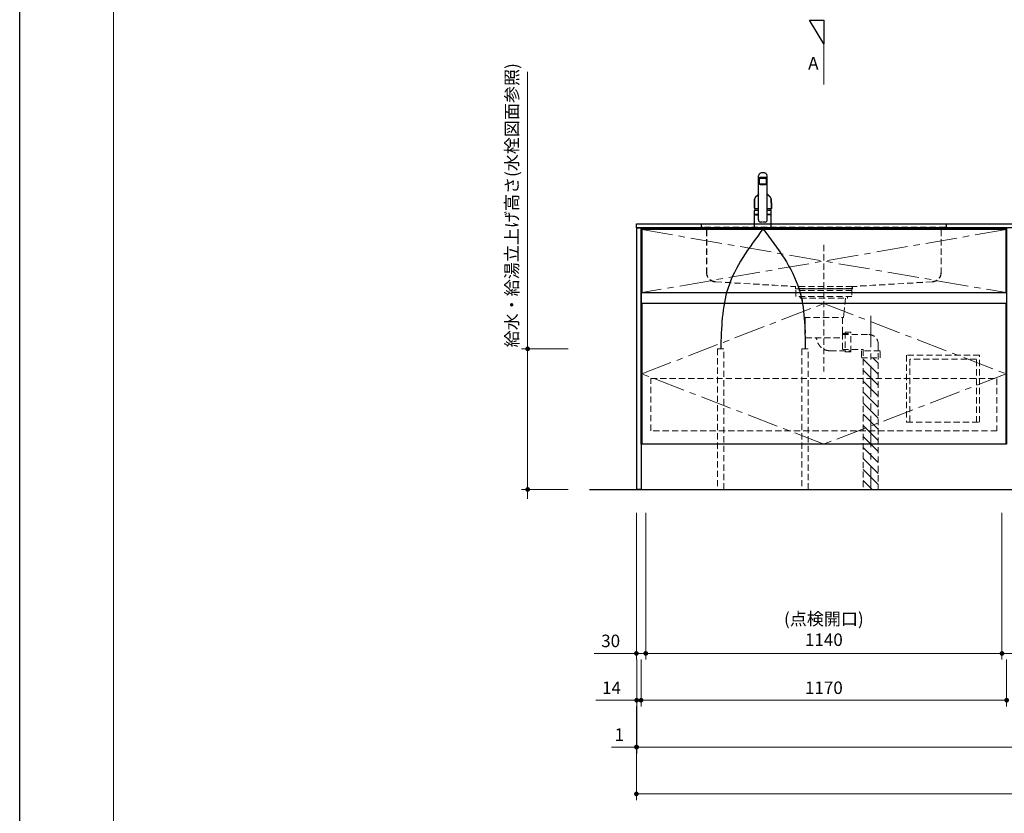
# Model space of a CAD drawing. Extents: x 12900 to 32494, y 31700 to 40809.
# Drawn here: x 13000 to 16151, y 33357 to 35898 of the extents above; entities that cross this region are included whole.
import ezdxf

# ---------------------------------------------------------------- set-up
doc = ezdxf.new("R2010")
doc.units = 0
doc.header["$LTSCALE"] = 80
doc.header["$MEASUREMENT"] = 0
doc.linetypes.add('CENTER', pattern=[2, 1.25, -0.25, 0.25, -0.25])
doc.linetypes.add('HIDDEN', pattern=[0.375, 0.25, -0.125])
doc.layers.get('0').update_dxf_attribs({"linetype": 'CONTINUOUS'})
doc.layers.get('DEFPOINTS').update_dxf_attribs({"linetype": 'CONTINUOUS'})
doc.layers.add('1', color=7, linetype='CONTINUOUS')
doc.layers.add('KABE', color=130, linetype='CONTINUOUS')
for name, color, linetype, lineweight in [('図面枠', 3, 'CONTINUOUS', 15), ('寸法ﾚｲﾔｰ', 30, 'CONTINUOUS', 13), ('細線ﾚｲﾔｰ', 91, 'CONTINUOUS', 9)]:
    doc.layers.add(name, color=color, linetype=linetype, lineweight=lineweight)
doc.styles.add('sanwa1', font='romans.shx', dxfattribs={"bigfont": 'extfont2.shx'})
doc.dimstyles.new('sanwa1', dxfattribs={"dimtxt": 40, "dimasz": 15, "dimexe": 20, "dimexo": 20, "dimgap": 20, "dimtad": 1, "dimdsep": 46, "dimtxsty": 'sanwa1', "dimblk1": 'DOT', "dimblk2": 'DOT', "dimsah": 1, "dimcen": 0, "dimclrd": 256, "dimclre": 256, "dimclrt": 256, "dimadec": 0, "dimazin": 0, "dimtfac": 1, "dimtix": 1, "dimtmove": 0, "dimatfit": 0, "dimldrblk": 'DOT', "dimfxl": 1, "dimtolj": 1, "dimtzin": 0, "dimlwd": 13, "dimlwe": 13, "dimarcsym": 1})

# ---------------------------------------------------------------- blocks, each defined once
blk = doc.blocks.new('_DOT')
at = {"color": 0, "linetype": 'ByBlock'}
blk.add_line((-0.5, 0), (-1, 0), dxfattribs=at)
at = {"color": 0, "linetype": 'ByBlock', "const_width": 0.5}
blk.add_lwpolyline([(-0.25, 0, 1), (0.25, 0, 1)], format="xyb", close=True, dxfattribs=at)
blk = doc.blocks.new('*D622')
at = {"layer": 'DEFPOINTS', "color": 0}
for p in [(14625.3, 34843.7), (14775.3, 34843.7), (14775.3, 34393.7)]:
    blk.add_point(p, dxfattribs=at)
at = {"layer": '寸法ﾚｲﾔｰ', "linetype": 'Continuous', "lineweight": 13}
for p, q in [((14625.3, 34843.7), (14625.3, 35730.2)), ((14625.3, 34858.7), (14625.3, 34873.7)), ((14755.3, 34843.7), (14605.3, 34843.7)), ((14625.3, 34393.7), (14625.3, 34843.7)), ((14755.3, 34393.7), (14605.3, 34393.7)), ((14625.3, 34378.7), (14625.3, 34363.7))]:
    blk.add_line(p, q, dxfattribs=at)
at = {"layer": '寸法ﾚｲﾔｰ', "lineweight": 13, "xscale": 15, "yscale": 15, "zscale": 15}
for p, rotation in [((14625.3, 34843.7), 270), ((14625.3, 34393.7), 90)]:
    blk.add_blockref('_DOT', p, dxfattribs=dict(at, rotation=rotation))
at = {"layer": '寸法ﾚｲﾔｰ', "insert": (14574.8, 35303.3), "char_height": 40, "attachment_point": 5, "rotation": 90, "style": 'sanwa1'}
blk.add_mtext('\\A1;給水・給湯立上げ高さ(水栓図面参照)', dxfattribs=at)
blk = doc.blocks.new('*D623')
at = {"layer": 'DEFPOINTS', "color": 0}
for p in [(14973.3, 33718.7), (17673.3, 33718.7), (14973.3, 33418.7)]:
    blk.add_point(p, dxfattribs=at)
at = {"layer": '寸法ﾚｲﾔｰ', "linetype": 'Continuous', "lineweight": 13}
for p, q in [((14973.3, 33698.7), (14973.3, 33398.7)), ((17673.3, 33698.7), (17673.3, 33398.7)), ((17658.3, 33418.7), (14988.3, 33418.7))]:
    blk.add_line(p, q, dxfattribs=at)
at = {"layer": '寸法ﾚｲﾔｰ', "lineweight": 13, "xscale": 15, "yscale": 15, "zscale": 15, "rotation": 180}
blk.add_blockref('_DOT', (14973.3, 33418.7), dxfattribs=at)
at = {"layer": '寸法ﾚｲﾔｰ', "lineweight": 13, "xscale": 15, "yscale": 15, "zscale": 15}
blk.add_blockref('_DOT', (17673.3, 33418.7), dxfattribs=at)
at = {"layer": '寸法ﾚｲﾔｰ', "insert": (16323.3, 33458.7), "char_height": 40, "attachment_point": 5, "style": 'sanwa1'}
blk.add_mtext('\\A1;2700', dxfattribs=at)
blk = doc.blocks.new('*D624')
at = {"layer": 'DEFPOINTS', "color": 0}
for p in [(14974.3, 33718.7), (17672.3, 33718.7), (17672.3, 33568.7)]:
    blk.add_point(p, dxfattribs=at)
at = {"layer": '寸法ﾚｲﾔｰ', "linetype": 'Continuous', "lineweight": 13}
for p, q in [((14974.3, 33698.7), (14974.3, 33548.7)), ((17672.3, 33698.7), (17672.3, 33548.7)), ((14989.3, 33568.7), (17657.3, 33568.7))]:
    blk.add_line(p, q, dxfattribs=at)
at = {"layer": '寸法ﾚｲﾔｰ', "lineweight": 13, "xscale": 15, "yscale": 15, "zscale": 15, "rotation": 180}
blk.add_blockref('_DOT', (14974.3, 33568.7), dxfattribs=at)
at = {"layer": '寸法ﾚｲﾔｰ', "lineweight": 13, "xscale": 15, "yscale": 15, "zscale": 15}
blk.add_blockref('_DOT', (17672.3, 33568.7), dxfattribs=at)
at = {"layer": '寸法ﾚｲﾔｰ', "insert": (16323.3, 33608.7), "char_height": 40, "attachment_point": 5, "style": 'sanwa1'}
blk.add_mtext('\\A1;2698', dxfattribs=at)
blk = doc.blocks.new('*D625')
at = {"layer": 'DEFPOINTS', "color": 0}
for p in [(14973.3, 33718.7), (14974.3, 33718.7), (14973.3, 33568.7)]:
    blk.add_point(p, dxfattribs=at)
at = {"layer": '寸法ﾚｲﾔｰ', "linetype": 'Continuous', "lineweight": 13}
for p, q in [((14973.3, 33698.7), (14973.3, 33548.7)), ((14974.3, 33698.7), (14974.3, 33548.7)), ((14973.3, 33568.7), (14893.7, 33568.7)), ((14958.3, 33568.7), (14943.3, 33568.7)), ((14974.3, 33568.7), (14973.3, 33568.7)), ((14989.3, 33568.7), (15004.3, 33568.7))]:
    blk.add_line(p, q, dxfattribs=at)
at = {"layer": '寸法ﾚｲﾔｰ', "lineweight": 13, "xscale": 15, "yscale": 15, "zscale": 15}
blk.add_blockref('_DOT', (14973.3, 33568.7), dxfattribs=at)
at = {"layer": '寸法ﾚｲﾔｰ', "lineweight": 13, "xscale": 15, "yscale": 15, "zscale": 15, "rotation": 180}
blk.add_blockref('_DOT', (14974.3, 33568.7), dxfattribs=at)
at = {"layer": '寸法ﾚｲﾔｰ', "insert": (14918.5, 33608.7), "char_height": 40, "attachment_point": 5, "style": 'sanwa1'}
blk.add_mtext('\\A1;1', dxfattribs=at)
blk = doc.blocks.new('*D627')
at = {"layer": 'DEFPOINTS', "color": 0}
for p in [(14988.3, 33868.7), (16158.3, 33868.7), (16158.3, 33718.7)]:
    blk.add_point(p, dxfattribs=at)
at = {"layer": '寸法ﾚｲﾔｰ', "linetype": 'Continuous', "lineweight": 13}
for p, q in [((14988.3, 33848.7), (14988.3, 33698.7)), ((16158.3, 33848.7), (16158.3, 33698.7)), ((15003.3, 33718.7), (16143.3, 33718.7))]:
    blk.add_line(p, q, dxfattribs=at)
at = {"layer": '寸法ﾚｲﾔｰ', "lineweight": 13, "xscale": 15, "yscale": 15, "zscale": 15, "rotation": 180}
blk.add_blockref('_DOT', (14988.3, 33718.7), dxfattribs=at)
at = {"layer": '寸法ﾚｲﾔｰ', "lineweight": 13, "xscale": 15, "yscale": 15, "zscale": 15}
blk.add_blockref('_DOT', (16158.3, 33718.7), dxfattribs=at)
at = {"layer": '寸法ﾚｲﾔｰ', "insert": (15573.3, 33758.7), "char_height": 40, "attachment_point": 5, "style": 'sanwa1'}
blk.add_mtext('\\A1;1170', dxfattribs=at)
blk = doc.blocks.new('*D630')
at = {"layer": 'DEFPOINTS', "color": 0}
for p in [(14974.3, 33868.7), (14988.3, 33868.7), (14988.3, 33718.7)]:
    blk.add_point(p, dxfattribs=at)
at = {"layer": '寸法ﾚｲﾔｰ', "linetype": 'Continuous', "lineweight": 13}
for p, q in [((14974.3, 33848.7), (14974.3, 33698.7)), ((14988.3, 33848.7), (14988.3, 33698.7)), ((14974.3, 33718.7), (14843.3, 33718.7)), ((14959.3, 33718.7), (14944.3, 33718.7)), ((14974.3, 33718.7), (14988.3, 33718.7)), ((15003.3, 33718.7), (15018.3, 33718.7))]:
    blk.add_line(p, q, dxfattribs=at)
at = {"layer": '寸法ﾚｲﾔｰ', "lineweight": 13, "xscale": 15, "yscale": 15, "zscale": 15}
blk.add_blockref('_DOT', (14974.3, 33718.7), dxfattribs=at)
at = {"layer": '寸法ﾚｲﾔｰ', "lineweight": 13, "xscale": 15, "yscale": 15, "zscale": 15, "rotation": 180}
blk.add_blockref('_DOT', (14988.3, 33718.7), dxfattribs=at)
at = {"layer": '寸法ﾚｲﾔｰ', "insert": (14893.7, 33758.7), "char_height": 40, "attachment_point": 5, "style": 'sanwa1'}
blk.add_mtext('\\A1;14', dxfattribs=at)
blk = doc.blocks.new('*D632')
at = {"layer": 'DEFPOINTS', "color": 0}
for p in [(15003.3, 34338.7), (16143.3, 34338.7), (16143.3, 33868.7)]:
    blk.add_point(p, dxfattribs=at)
at = {"layer": '寸法ﾚｲﾔｰ', "linetype": 'Continuous', "lineweight": 13}
for p, q in [((15003.3, 34318.7), (15003.3, 33848.7)), ((16143.3, 34318.7), (16143.3, 33848.7)), ((15018.3, 33868.7), (16128.3, 33868.7))]:
    blk.add_line(p, q, dxfattribs=at)
at = {"layer": '寸法ﾚｲﾔｰ', "lineweight": 13, "xscale": 15, "yscale": 15, "zscale": 15, "rotation": 180}
blk.add_blockref('_DOT', (15003.3, 33868.7), dxfattribs=at)
at = {"layer": '寸法ﾚｲﾔｰ', "lineweight": 13, "xscale": 15, "yscale": 15, "zscale": 15}
blk.add_blockref('_DOT', (16143.3, 33868.7), dxfattribs=at)
at = {"layer": '寸法ﾚｲﾔｰ', "insert": (15573.3, 33945.8), "char_height": 40, "attachment_point": 5, "style": 'sanwa1'}
blk.add_mtext('\\A1;(点検開口)\\P\\A1;1140', dxfattribs=at)
blk = doc.blocks.new('*D634')
at = {"layer": 'DEFPOINTS', "color": 0}
for p in [(16143.3, 34338.7), (16923.3, 34338.7), (16143.3, 33868.7)]:
    blk.add_point(p, dxfattribs=at)
at = {"layer": '寸法ﾚｲﾔｰ', "linetype": 'Continuous', "lineweight": 13}
for p, q in [((16143.3, 34318.7), (16143.3, 33848.7)), ((16923.3, 34318.7), (16923.3, 33848.7)), ((16908.3, 33868.7), (16158.3, 33868.7))]:
    blk.add_line(p, q, dxfattribs=at)
at = {"layer": '寸法ﾚｲﾔｰ', "lineweight": 13, "xscale": 15, "yscale": 15, "zscale": 15, "rotation": 180}
blk.add_blockref('_DOT', (16143.3, 33868.7), dxfattribs=at)
at = {"layer": '寸法ﾚｲﾔｰ', "lineweight": 13, "xscale": 15, "yscale": 15, "zscale": 15}
blk.add_blockref('_DOT', (16923.3, 33868.7), dxfattribs=at)
at = {"layer": '寸法ﾚｲﾔｰ', "insert": (16533.3, 33908.7), "char_height": 40, "attachment_point": 5, "style": 'sanwa1'}
blk.add_mtext('\\A1;780', dxfattribs=at)
blk = doc.blocks.new('*D636')
at = {"layer": 'DEFPOINTS', "color": 0}
for p in [(14973.3, 34338.7), (15003.3, 34338.7), (15003.3, 33868.7)]:
    blk.add_point(p, dxfattribs=at)
at = {"layer": '寸法ﾚｲﾔｰ', "linetype": 'Continuous', "lineweight": 13}
for p, q in [((14973.3, 34318.7), (14973.3, 33848.7)), ((15003.3, 34318.7), (15003.3, 33848.7)), ((14973.3, 33868.7), (14838.5, 33868.7)), ((14958.3, 33868.7), (14943.3, 33868.7)), ((14973.3, 33868.7), (15003.3, 33868.7)), ((15018.3, 33868.7), (15033.3, 33868.7))]:
    blk.add_line(p, q, dxfattribs=at)
at = {"layer": '寸法ﾚｲﾔｰ', "lineweight": 13, "xscale": 15, "yscale": 15, "zscale": 15}
blk.add_blockref('_DOT', (14973.3, 33868.7), dxfattribs=at)
at = {"layer": '寸法ﾚｲﾔｰ', "lineweight": 13, "xscale": 15, "yscale": 15, "zscale": 15, "rotation": 180}
blk.add_blockref('_DOT', (15003.3, 33868.7), dxfattribs=at)
at = {"layer": '寸法ﾚｲﾔｰ', "insert": (14890.9, 33908.7), "char_height": 40, "attachment_point": 5, "style": 'sanwa1'}
blk.add_mtext('\\A1;30', dxfattribs=at)
blk = doc.blocks.new('A$C623D6277')
at = {"layer": '細線ﾚｲﾔｰ', "lineweight": 5}
h = blk.add_hatch(dxfattribs=at)
h.set_pattern_fill('ANSI31', color=256, scale=200, angle=90, style=0)
h.set_pattern_definition([(45, (-66505.337, -17515.493), (17.6776695, -17.6776695), [])])
h.paths.add_polyline_path([(-174, -642.2), (-174, -220.5), (-150, -220.5), (-150, -398.6), (-150, -642.2)])
h.paths.add_polyline_path([(-126, -220.5), (-126, -642.2), (-150, -642.2), (-150, -398.6), (-150, -220.5)])
at = {"layer": '細線ﾚｲﾔｰ', "linetype": 'HIDDEN'}
for p, q in [((0, 140.9), (0, -265.1)), ((-75.7, -24.8), (-75.7, -30.1)), ((75.7, -30.1), (-75.7, -30.1)), ((-69.3, -30.1), (-65, -71.9)), ((69.3, -30.1), (65, -71.9)), ((75.7, -24.8), (75.7, -30.1)), ((-63.3, -91.9), (-65, -71.9)), ((63.3, -91.9), (-63.3, -91.9)), ((-59.9, -91.9), (-59.3, -142.7)), ((59.9, -91.9), (58.8, -157.1)), ((63.3, -91.9), (65, -71.9)), ((-59.2, -146.5), (-144, -146.5)), ((-59.3, -142.7), (-86, -142.7)), ((-59.3, -142.7), (-59.3, -198.3)), ((58.8, -157.1), (-59.3, -157.1)), ((-174, -176.5), (-174, -642.2)), ((-126, -194.5), (-126, -642.2)), ((-59.3, -194.5), (-126, -194.5)), ((-20, -198.3), (-86, -198.3))]:
    blk.add_line(p, q, dxfattribs=at)
at = {"layer": '細線ﾚｲﾔｰ', "linetype": 'CENTER'}
blk.add_line((-150, -86.6), (-150, -642.2), dxfattribs=at)
at = {"layer": '細線ﾚｲﾔｰ', "linetype": 'HIDDEN'}
for points in [[(-90, 0), (-90, -24.8), (90, -24.8), (90, 0)], [(90, 0), (-90, 0)], [(-90, -5.4), (90, -5.4)]]:
    blk.add_lwpolyline(points, dxfattribs=at)
for points in [[(-68, -139), (-68, -202), (-86, -202), (-86, -139)], [(-120, -198.5), (-120, -220.5), (-180, -220.5), (-180, -198.5)]]:
    blk.add_lwpolyline(points, close=True, dxfattribs=at)
for centre, radius, start, end in [((-144, -176.5), 30, 90, 180), ((28.6, -163.1), 6, 90, 170.5434), ((-20, -155), 43.3, 270, 350.5434)]:
    blk.add_arc(centre, radius, start, end, dxfattribs=at)
blk = doc.blocks.new('A$C61FA47BF')
at = {"layer": '細線ﾚｲﾔｰ', "linetype": 'HIDDEN'}
for p, q in [((0, 207.8), (10.5, 207.8)), ((0, 207), (0, 207.8)), ((0, 207), (10.5, 207)), ((799.5, 207.8), (9.1, 207.8)), ((12.7, 204.8), (12.7, 200.8)), ((12.7, 200.8), (12.7, 194.8)), ((13.5, 204.8), (13.5, 200.8)), ((13.5, 194.8), (13.5, 201.3)), ((16.5, 197.8), (793.5, 197.8)), ((16.5, 191.8), (27, 191.8)), ((16.5, 191), (27, 191)), ((783, 191.8), (27, 191.8)), ((793.5, 191.8), (783, 191.8)), ((793.5, 191), (783, 191)), ((796.5, 204.8), (796.5, 200.8)), ((796.5, 194.8), (796.5, 201.3)), ((797.3, 204.8), (797.3, 200.8)), ((797.3, 200.8), (797.3, 194.8)), ((810, 207.8), (799.5, 207.8)), ((810, 207), (799.5, 207)), ((810, 207.8), (810, 207)), ((29.2, 188.8), (29.2, 52.8)), ((30, 188.8), (30, 52.8)), ((780, 188.8), (780, 52.8)), ((780.8, 188.8), (780.8, 52.8)), ((58.8, 22.8), (313.6, 7.9)), ((58.8, 22), (313.5, 7.1)), ((313.7, 6.9), (313.7, 0)), ((313.7, 0), (496.3, 0)), ((313.8, 7.8), (314.5, 7.8)), ((314.5, 7.8), (496.4, 7.8)), ((314.5, 6.9), (314.5, 0.8)), ((314.5, 0.8), (495.5, 0.8)), ((325.5, 0.8), (325.5, 0)), ((484.5, 0), (484.5, 0.8)), ((495.5, 0.8), (495.5, 6.9)), ((496.3, 0), (496.3, 6.9)), ((751.2, 22.8), (496.4, 7.9)), ((751.2, 22), (496.5, 7.1))]:
    blk.add_line(p, q, dxfattribs=at)
for centre, radius, start, end in [((10.5, 204.8), 3, 0, 90), ((10.5, 204.8), 2.2, 0, 90), ((16.5, 194.8), 3.8, 180, 270), ((16.5, 200.8), 3, 180, 270), ((16.5, 200.8), 3, 180, 270), ((16.5, 194.8), 3, 180, 270), ((27, 188.8), 3, 0, 90), ((27, 188.8), 2.2, 0, 90), ((783, 188.8), 3, 90, 180), ((783, 188.8), 2.2, 90, 180), ((793.5, 200.8), 3, 270, 0), ((793.5, 200.8), 3, 270, 0), ((793.5, 194.8), 3, 270, 0), ((793.5, 194.8), 3.8, 270, 0), ((799.5, 204.8), 3, 90, 180), ((799.5, 204.8), 2.2, 90, 180), ((60, 52.8), 30.8, 180, 267.7659), ((60, 52.8), 30, 180, 267.7659), ((750, 52.8), 30.8, 272.2341, 0), ((750, 52.8), 30, 272.2341, 0), ((313.5, 6.9), 0.2, 0, 86.6423), ((313.5, 6.9), 1, 0, 86.6423), ((496.5, 6.9), 1, 93.3577, 180), ((496.5, 6.9), 0.2, 93.3577, 180)]:
    blk.add_arc(centre, radius, start, end, dxfattribs=at)
blk = doc.blocks.new('MUJI\u3000W2550~W2700 Ｌシンク\u3000正面図')
at = {"xscale": -1}
for name, p in [('A$C61FA47BF', (1005, -207.8)), ('A$C623D6277', (600, -207.8))]:
    blk.add_blockref(name, p, dxfattribs=at)
blk = doc.blocks.new('A$C5C1B3C0A')
at = {"layer": '1'}
for p, q in [((-14, 29.2), (-14, 169.9)), ((-11.5, 147.5), (-11.5, 159.4)), ((-10, 160.3), (-10, 160.7)), ((11.5, 147.5), (11.5, 159.4)), ((14, 29.2), (14, 169.9)), ((-14, 58.6), (-26.5, 58.6)), ((-26.5, 46), (-26.5, 58.6)), ((-26.5, 46), (-26.5, 58.5)), ((-26.5, 46), (-26.5, 57.2)), ((-26.5, 46), (-26.5, 57.2)), ((-26.5, 3.7), (-26.5, 44.7)), ((-26.3, 45.8), (-14, 45.8)), ((-14, 45.8), (-26.3, 45.8)), ((-26.3, 45.8), (-14, 45.8)), ((-14, 45.8), (-26.3, 45.8)), ((-14, 45.2), (-26, 45.2)), ((-24, 45.4), (-14, 45.4)), ((-24, 45.4), (-24, 45.2)), ((-22.4, 45.4), (-22.3, 45.5)), ((-22.3, 45.5), (-14, 45.5)), ((-20, 45.5), (-20, 45.8)), ((26.5, 58.6), (14, 58.6)), ((26.3, 45.8), (14, 45.8)), ((26.3, 45.8), (14, 45.8)), ((14, 45.8), (26.3, 45.8)), ((22.3, 45.5), (14, 45.5)), ((24, 45.4), (14, 45.4)), ((26, 45.2), (14, 45.2)), ((20, 45.5), (20, 45.8)), ((22.4, 45.4), (22.3, 45.5)), ((24, 45.4), (24, 45.2)), ((26.5, 46), (26.5, 58.6)), ((26.5, 46), (26.5, 57.2)), ((26.5, 3.7), (26.5, 44.7)), ((-26.5, 2.8), (-26.5, 0.4)), ((-26.3, 3), (26.3, 3)), ((26.3, 0.2), (-26.3, 0.2)), ((26, 3.2), (-26, 3.2)), ((26, 3.2), (-26, 3.2)), ((-25, 0), (-25.2, 0.2)), ((-25, 0), (25.1, 0)), ((25.1, 0), (25.3, 0.2)), ((26.5, 2.8), (26.5, 0.4))]:
    blk.add_line(p, q, dxfattribs=at)
for centre, radius, start, end in [((-4.9, 169.6), 9.07, 121.3634, 178.3203), ((-12.7, 162), 1.39, 106.0815, 160.3362), ((-13.5, 161), 0.487, 136.6521, 223.3479), ((-12.3, 159.8), 2.15, 111.1557, 136.9045), ((-11.5, 163.2), 3.51, 227.9365, 273.9946), ((-5.7, 142.5), 22.1, 94.2122, 109.4468), ((-5.7, 141), 22.1, 94.2122, 109.4468), ((-3.1, 166.9), 12.3, 97.1127, 123.2308), ((0, 90.1), 74.8, 84.3693, 95.6307), ((0, 88.6), 74.8, 84.3693, 95.6307), ((0, 147.4), 32.2, 81.7709, 98.2291), ((3.1, 166.9), 12.3, 56.7692, 82.8873), ((5.7, 142.5), 22.1, 70.5532, 85.7878), ((5.7, 141), 22.1, 70.5532, 85.7878), ((4.9, 169.6), 9.07, 1.6797, 58.6366), ((11.5, 163.2), 3.51, 266.0054, 312.0635), ((12.7, 162), 1.39, 19.6638, 73.9185), ((12.3, 159.8), 2.15, 43.0955, 68.8443), ((13.5, 161), 0.487, 316.6521, 43.3479), ((17.3, 149.3), 28.9, 183.6076, 193.6819), ((-17.3, 149.3), 28.9, 346.3181, 356.3924), ((2.8, 52.2), 30, 156.2117, 167.7749), ((-2.8, 52.2), 30, 12.2251, 23.7883), ((-26.3, 46), 0.2, 180, 270), ((-26.3, 46), 0.2, 180, 270), ((-26.3, 46), 0.2, 180, 270), ((-26.3, 46), 0.2, 180, 270), ((-26.3, 46), 0.2, 180, 270), ((-26.3, 46), 0.2, 180, 270), ((-26, 44.7), 0.5, 90, 180), ((26, 44.7), 0.5, 0, 90), ((26.3, 46), 0.2, 270, 0), ((26.3, 46), 0.2, 270, 0), ((26.3, 46), 0.2, 270, 0), ((26.3, 46), 0.2, 270, 0), ((-26, 3.7), 0.5, 180, 270), ((-26.3, 2.8), 0.2, 90, 180), ((-26.3, 0.4), 0.2, 180, 270), ((-5.7, 28.8), 8.36, 177.2141, 210.4825), ((-7.5, 27.8), 6.25, 211.2042, 276.9619), ((0, -15.5), 37.6, 91.8832, 100.3301), ((0, -15.5), 37.6, 79.6687, 88.1158), ((7.5, 27.8), 6.25, 263.0381, 328.7958), ((5.7, 28.8), 8.36, 329.5175, 2.7859), ((26, 3.7), 0.5, 270, 0), ((26.3, 2.8), 0.2, 0, 90), ((26.3, 0.4), 0.2, 270, 0)]:
    blk.add_arc(centre, radius, start, end, dxfattribs=at)
for centre, major_axis, ratio, start_param, end_param in [((0, 159.4), (11.5, 0), 0.174422, 0, 3.141593), ((0, 160.7), (-10, 0), 0.173657, 2.970728, 6.283185)]:
    blk.add_ellipse(centre, major_axis=major_axis, ratio=ratio, start_param=start_param, end_param=end_param, dxfattribs=at)
blk.add_ellipse((0, 142.6), major_axis=(-10.8, 0), ratio=0.173668, dxfattribs=at)
for points, knots in [([(-27, 66.5), (-27, 69), (-27, 74), (-26.9, 80.3), (-26.9, 84.6), (-26.8, 87.1), (-26.8, 88.7), (-26.8, 89.9), (-26.8, 91.2), (-26.8, 92.8), (-26.8, 94.1), (-26.8, 94.8)], [0, 0, 0, 0, 0.25, 0.5, 0.625, 0.6875, 0.75, 0.78125, 0.8125, 0.875, 0.9443475, 0.9443475, 0.9443475, 0.9443475]), ([(-26.8, 94.8), (-26.8, 90.1), (-26.9, 80.7), (-27, 71.3), (-27, 66.5)], [0, 0, 0, 0, 0.496966, 1, 1, 1, 1]), ([(-26.7, 95.5), (-26.7, 95.5), (-26.8, 95.4), (-26.8, 95.4), (-26.8, 95.3), (-26.8, 95.3), (-26.8, 95.2), (-26.8, 95.2), (-26.8, 95.2), (-26.8, 95.1), (-26.8, 95.1), (-26.8, 95), (-26.8, 95), (-26.8, 94.9), (-26.8, 94.9)], [0, 0, 0, 0, 0.130524, 0.23949, 0.326908, 0.392791, 0.4416, 0.489958, 0.539438, 0.591424, 0.660975, 0.752256, 0.86527, 1, 1, 1, 1]), ([(-26.8, 95.2), (-26.8, 95.2), (-26.8, 95), (-26.8, 94.9), (-26.8, 94.8), (-26.8, 94.8)], [0, 0, 0, 0, 0.474553, 0.925517, 1, 1, 1, 1]), ([(-26.8, 94.9), (-26.8, 94.9), (-26.8, 94.8), (-26.8, 94.8), (-26.8, 94.8)], [0, 0, 0, 0, 0.500098, 1, 1, 1, 1]), ([(-14, 112.7), (-14, 112.7), (-14.1, 112.6), (-14.1, 112.4), (-14.2, 112.3), (-14.3, 112.1), (-14.4, 111.9), (-14.5, 111.8), (-14.6, 111.6), (-14.7, 111.4), (-14.8, 111.3), (-14.9, 111.2), (-14.9, 111), (-15, 110.9), (-15.1, 110.8), (-15.2, 110.6), (-15.3, 110.5), (-15.4, 110.4), (-15.5, 110.3), (-15.5, 110.1), (-15.6, 110), (-15.7, 109.9), (-15.8, 109.8), (-15.9, 109.6), (-16, 109.5), (-16, 109.4), (-16.1, 109.4), (-16.2, 109.3), (-16.2, 109.2), (-16.3, 109.1), (-16.3, 109.1), (-16.3, 109), (-16.4, 109), (-16.4, 109), (-16.4, 108.9), (-16.5, 108.9), (-16.5, 108.8), (-16.6, 108.7), (-16.7, 108.6), (-16.8, 108.5), (-16.9, 108.3), (-17.1, 108.1), (-17.2, 108), (-17.3, 107.9), (-17.3, 107.8), (-17.4, 107.8), (-17.4, 107.8), (-17.4, 107.7), (-17.5, 107.7), (-17.5, 107.7), (-17.5, 107.6), (-17.6, 107.5), (-17.7, 107.5), (-17.7, 107.4), (-17.8, 107.3), (-17.9, 107.2), (-18.1, 107.1), (-18.2, 106.9), (-18.3, 106.8), (-18.4, 106.7), (-18.6, 106.5), (-18.7, 106.4), (-18.8, 106.3), (-18.9, 106.2), (-19, 106.1), (-19.1, 106), (-19.1, 106), (-19.1, 106), (-19.2, 105.9), (-19.2, 105.9), (-19.2, 105.9), (-19.3, 105.8), (-19.3, 105.8), (-19.4, 105.7), (-19.5, 105.6), (-19.6, 105.6), (-19.6, 105.5), (-19.7, 105.4), (-19.9, 105.3), (-20, 105.2), (-20.1, 105.1), (-20.2, 105), (-20.3, 104.9), (-20.3, 104.9), (-20.4, 104.8), (-20.5, 104.7), (-20.6, 104.7), (-20.7, 104.6), (-20.9, 104.4), (-21, 104.3), (-21.2, 104.2), (-21.4, 104), (-21.5, 103.9), (-21.7, 103.7), (-21.8, 103.6), (-21.9, 103.5), (-22, 103.4), (-22.1, 103.4), (-22.2, 103.3), (-22.3, 103.2), (-22.4, 103.1), (-22.6, 103), (-22.7, 102.9), (-22.8, 102.8), (-22.9, 102.7), (-23, 102.6), (-23.1, 102.5), (-23.2, 102.4), (-23.3, 102.3), (-23.4, 102.2), (-23.5, 102.2), (-23.5, 102.1), (-23.6, 102), (-23.7, 101.9), (-23.8, 101.9), (-23.8, 101.8), (-23.9, 101.7), (-23.9, 101.7), (-24, 101.6), (-24.1, 101.5), (-24.2, 101.4), (-24.3, 101.3), (-24.3, 101.2), (-24.4, 101.1), (-24.5, 101), (-24.6, 100.9), (-24.7, 100.8), (-24.8, 100.7), (-24.8, 100.6), (-24.9, 100.5), (-25, 100.3), (-25.1, 100.2), (-25.1, 100.1), (-25.2, 100), (-25.3, 99.9), (-25.4, 99.7), (-25.5, 99.6), (-25.5, 99.5), (-25.6, 99.4), (-25.7, 99.3), (-25.7, 99.1), (-25.8, 99), (-25.8, 98.9), (-25.9, 98.8), (-25.9, 98.7), (-26, 98.6), (-26, 98.6), (-26, 98.5), (-26, 98.5), (-26, 98.4), (-26.1, 98.4), (-26.1, 98.3), (-26.1, 98.3), (-26.1, 98.2), (-26.2, 98.1), (-26.2, 98), (-26.2, 98), (-26.2, 97.9), (-26.3, 97.9), (-26.3, 97.8), (-26.3, 97.8), (-26.3, 97.7), (-26.3, 97.6), (-26.4, 97.6), (-26.4, 97.5), (-26.4, 97.4), (-26.4, 97.4), (-26.4, 97.3), (-26.5, 97.2), (-26.5, 97.1), (-26.5, 97.1), (-26.5, 97), (-26.5, 96.9), (-26.6, 96.8), (-26.6, 96.7), (-26.6, 96.6), (-26.6, 96.6), (-26.6, 96.5), (-26.6, 96.4), (-26.7, 96.3), (-26.7, 96.2), (-26.7, 96.1), (-26.7, 96.1), (-26.7, 96), (-26.7, 95.9), (-26.7, 95.9), (-26.7, 95.8), (-26.7, 95.8), (-26.7, 95.8), (-26.7, 95.7), (-26.7, 95.7), (-26.7, 95.6), (-26.7, 95.6), (-26.7, 95.5), (-26.7, 95.5)], [0.0512538, 0.0512538, 0.0512538, 0.0512538, 0.0588432, 0.0676004, 0.0767713, 0.086442, 0.0966324, 0.1068324, 0.1167562, 0.1262547, 0.1350678, 0.1418358, 0.1491753, 0.157101, 0.1651515, 0.1731732, 0.181012, 0.1884912, 0.1955289, 0.2022946, 0.20914, 0.2162129, 0.223796, 0.2321344, 0.2372383, 0.2425887, 0.2481821, 0.2534302, 0.257905, 0.2616062, 0.2645342, 0.2662921, 0.2679623, 0.2700234, 0.2724767, 0.2753222, 0.2785599, 0.2821898, 0.2913334, 0.3005882, 0.3098881, 0.3192331, 0.3285663, 0.3331564, 0.337115, 0.340442, 0.3431376, 0.3448125, 0.3464647, 0.3485252, 0.3509945, 0.3547289, 0.3591257, 0.364144, 0.3691971, 0.3768206, 0.3840567, 0.3921657, 0.3998007, 0.4077899, 0.416976, 0.4268286, 0.4322554, 0.4375111, 0.4419988, 0.4453487, 0.4480788, 0.4501891, 0.4518164, 0.4538406, 0.4564186, 0.459069, 0.4621263, 0.4655904, 0.4694614, 0.4737392, 0.4783799, 0.482937, 0.4907732, 0.4979355, 0.5044253, 0.5090619, 0.5132833, 0.5170898, 0.5206643, 0.5245425, 0.5301337, 0.5363081, 0.543068, 0.5509642, 0.5595412, 0.5687676, 0.577707, 0.5859514, 0.5922883, 0.5981379, 0.6034978, 0.6083654, 0.6127516, 0.6172075, 0.6229227, 0.6291429, 0.6354541, 0.6412754, 0.6458893, 0.6506636, 0.6556864, 0.6609606, 0.6666795, 0.6729678, 0.6769408, 0.6811123, 0.6854559, 0.6895389, 0.6932095, 0.6964667, 0.6993115, 0.7020921, 0.7069476, 0.7122078, 0.7174528, 0.7226353, 0.7280017, 0.7336099, 0.7395509, 0.7454008, 0.7508133, 0.7566363, 0.7619972, 0.7670288, 0.7722867, 0.7778806, 0.7840204, 0.790814, 0.7974024, 0.8039963, 0.8104025, 0.8161461, 0.8213469, 0.8266153, 0.8326809, 0.8389249, 0.8454546, 0.8494777, 0.8536107, 0.8574173, 0.86072, 0.8626419, 0.864425, 0.8665615, 0.8691305, 0.872132, 0.8755098, 0.8794127, 0.8831172, 0.8865808, 0.8896315, 0.8917865, 0.8937665, 0.8960845, 0.8988069, 0.9019277, 0.9050468, 0.9079239, 0.9105588, 0.9142098, 0.9174147, 0.92056, 0.9236645, 0.9268295, 0.9302334, 0.9339196, 0.9379013, 0.9421634, 0.9461606, 0.9496465, 0.9531669, 0.9571262, 0.9611715, 0.9648591, 0.968302, 0.9717363, 0.9752496, 0.978189, 0.9813441, 0.9842622, 0.986606, 0.9874714, 0.9882827, 0.9895334, 0.9913304, 0.9936737, 0.9965635, 1, 1, 1, 1]), ([(26.7, 95.5), (26.7, 95.5), (26.7, 95.6), (26.7, 95.6), (26.7, 95.7), (26.7, 95.7), (26.7, 95.8), (26.7, 95.8), (26.7, 95.8), (26.7, 95.9), (26.7, 96), (26.7, 96.1), (26.7, 96.1), (26.7, 96.2), (26.7, 96.3), (26.6, 96.4), (26.6, 96.5), (26.6, 96.6), (26.6, 96.7), (26.6, 96.8), (26.5, 96.9), (26.5, 97), (26.5, 97.1), (26.5, 97.2), (26.4, 97.3), (26.4, 97.3), (26.4, 97.4), (26.4, 97.5), (26.4, 97.6), (26.3, 97.7), (26.3, 97.8), (26.3, 97.8), (26.3, 97.9), (26.2, 98), (26.2, 98), (26.2, 98.1), (26.2, 98.1), (26.1, 98.2), (26.1, 98.3), (26.1, 98.4), (26.1, 98.4), (26, 98.5), (26, 98.5), (26, 98.5), (26, 98.6), (26, 98.6), (25.9, 98.7), (25.9, 98.8), (25.8, 98.9), (25.8, 99), (25.7, 99.1), (25.7, 99.2), (25.6, 99.3), (25.6, 99.4), (25.5, 99.5), (25.5, 99.6), (25.4, 99.7), (25.4, 99.8), (25.3, 99.9), (25.2, 100), (25.1, 100.1), (25.1, 100.2), (25, 100.3), (24.9, 100.4), (24.9, 100.5), (24.8, 100.6), (24.8, 100.7), (24.7, 100.8), (24.6, 100.9), (24.5, 101), (24.4, 101.1), (24.3, 101.2), (24.2, 101.3), (24.2, 101.4), (24.1, 101.5), (24, 101.6), (23.9, 101.7), (23.9, 101.7), (23.8, 101.8), (23.7, 101.9), (23.7, 102), (23.6, 102), (23.5, 102.1), (23.4, 102.2), (23.3, 102.3), (23.2, 102.4), (23.1, 102.5), (23, 102.6), (22.9, 102.7), (22.8, 102.8), (22.8, 102.8), (22.7, 102.9), (22.6, 103), (22.5, 103.1), (22.4, 103.2), (22.3, 103.2), (22.2, 103.3), (22.1, 103.4), (22, 103.5), (21.9, 103.6), (21.8, 103.7), (21.6, 103.8), (21.5, 103.9), (21.4, 104), (21.2, 104.1), (21.1, 104.3), (20.9, 104.4), (20.8, 104.5), (20.7, 104.6), (20.5, 104.7), (20.4, 104.8), (20.4, 104.9), (20.3, 104.9), (20.2, 105), (20.1, 105.1), (20, 105.2), (19.9, 105.2), (19.8, 105.3), (19.7, 105.4), (19.6, 105.5), (19.5, 105.6), (19.4, 105.7), (19.3, 105.8), (19.3, 105.8), (19.2, 105.9), (19.2, 105.9), (19.2, 105.9), (19.1, 106), (19.1, 106), (19.1, 106), (19, 106.1), (19, 106.1), (18.9, 106.2), (18.9, 106.2), (18.8, 106.3), (18.7, 106.4), (18.7, 106.4), (18.6, 106.5), (18.5, 106.6), (18.3, 106.8), (18.2, 106.9), (18.1, 107), (18, 107.1), (17.9, 107.2), (17.8, 107.3), (17.7, 107.4), (17.6, 107.5), (17.6, 107.6), (17.5, 107.6), (17.5, 107.7), (17.4, 107.7), (17.4, 107.7), (17.4, 107.8), (17.3, 107.8), (17.3, 107.9), (17.2, 107.9), (17.2, 108), (17.1, 108.1), (17, 108.2), (17, 108.3), (16.9, 108.4), (16.8, 108.4), (16.8, 108.5), (16.7, 108.6), (16.6, 108.7), (16.6, 108.7), (16.5, 108.8), (16.5, 108.9), (16.4, 108.9), (16.4, 109), (16.4, 109), (16.3, 109), (16.3, 109.1), (16.3, 109.1), (16.3, 109.1), (16.2, 109.2), (16.2, 109.3), (16.1, 109.3), (16.1, 109.4), (16, 109.5), (15.9, 109.6), (15.9, 109.7), (15.8, 109.7), (15.7, 109.8), (15.7, 110), (15.6, 110.1), (15.5, 110.2), (15.5, 110.3), (15.4, 110.4), (15.3, 110.5), (15.2, 110.6), (15.1, 110.7), (15, 110.9), (15, 111), (14.9, 111.1), (14.8, 111.3), (14.7, 111.4), (14.7, 111.5), (14.6, 111.6), (14.5, 111.8), (14.4, 111.9), (14.3, 112.1), (14.2, 112.3), (14.2, 112.4), (14.1, 112.6), (14, 112.7), (14, 112.7), (14, 112.7)], [0, 0, 0, 0, 0.0033095, 0.0061151, 0.0084172, 0.0102157, 0.0115108, 0.0123381, 0.0143989, 0.0170526, 0.0208387, 0.0244494, 0.0277479, 0.0311744, 0.0346029, 0.0382266, 0.0422079, 0.0462247, 0.0507195, 0.0553146, 0.0606641, 0.0658105, 0.0704784, 0.0746896, 0.0787011, 0.0818941, 0.0851303, 0.0887312, 0.0929523, 0.0977932, 0.1016865, 0.1049568, 0.1075933, 0.1102361, 0.1133258, 0.1162364, 0.1193365, 0.1225795, 0.1259653, 0.1292132, 0.1320284, 0.1342867, 0.1361606, 0.1378345, 0.1396952, 0.141755, 0.1466414, 0.151988, 0.1571267, 0.1620473, 0.1668207, 0.1714897, 0.1760556, 0.1801523, 0.1842616, 0.1887573, 0.1936759, 0.1988543, 0.2040347, 0.2102287, 0.2160554, 0.2213937, 0.2262937, 0.2309316, 0.2352464, 0.23958, 0.2442098, 0.2491867, 0.2547729, 0.2608237, 0.2669224, 0.2726662, 0.2780545, 0.2833079, 0.2886279, 0.2939162, 0.2973672, 0.300564, 0.303822, 0.3076138, 0.311943, 0.3167045, 0.3214758, 0.3259978, 0.3302709, 0.3362722, 0.3417284, 0.3468747, 0.3517722, 0.3564222, 0.3611518, 0.3659386, 0.3710342, 0.3760398, 0.3807218, 0.385082, 0.3894024, 0.3940247, 0.3991406, 0.4047475, 0.4108429, 0.4174244, 0.4240731, 0.4311506, 0.4384517, 0.4453684, 0.4518632, 0.4593926, 0.4662714, 0.472503, 0.4780899, 0.4820297, 0.4860583, 0.4905732, 0.4955747, 0.5002771, 0.5053423, 0.5107711, 0.5165635, 0.522718, 0.5287978, 0.5338603, 0.5382665, 0.5420166, 0.5451106, 0.5475485, 0.5488881, 0.5502034, 0.551892, 0.5539553, 0.5563932, 0.5592059, 0.5623933, 0.5663322, 0.5705222, 0.574612, 0.5785952, 0.5824716, 0.5908853, 0.5987481, 0.6061603, 0.613919, 0.6221966, 0.6270694, 0.6321056, 0.6373053, 0.6422702, 0.646546, 0.6501319, 0.6530282, 0.6549112, 0.656667, 0.6588691, 0.6615257, 0.664637, 0.668203, 0.6729895, 0.6781515, 0.6833038, 0.6884424, 0.6930189, 0.6975846, 0.7021394, 0.7066833, 0.7112163, 0.7157378, 0.7199857, 0.7237472, 0.7267044, 0.7292711, 0.7314473, 0.733233, 0.7348678, 0.7369083, 0.7394073, 0.7423649, 0.745781, 0.7504456, 0.7555856, 0.7605744, 0.765356, 0.7699304, 0.7742976, 0.7809322, 0.7870702, 0.792997, 0.7987604, 0.804387, 0.8102166, 0.8174808, 0.8251275, 0.8329671, 0.8409772, 0.8491586, 0.8567724, 0.8637706, 0.8707053, 0.8780836, 0.8858693, 0.893863, 0.9034133, 0.9129588, 0.9220504, 0.930695, 0.9389649, 0.9472047, 0.9487458, 0.9487458, 0.9487458, 0.9487458]), ([(26.8, 94.9), (26.8, 94.9), (26.8, 95), (26.8, 95), (26.8, 95.1), (26.8, 95.1), (26.8, 95.2), (26.8, 95.2), (26.8, 95.2), (26.8, 95.2), (26.8, 95.3), (26.8, 95.3), (26.8, 95.4), (26.7, 95.5), (26.7, 95.5)], [0, 0, 0, 0, 0.117639, 0.223451, 0.317439, 0.397259, 0.457551, 0.485213, 0.514104, 0.557768, 0.616353, 0.717685, 0.845561, 1, 1, 1, 1]), ([(26.8, 94.8), (26.8, 94.8), (26.8, 94.8), (26.8, 94.9), (26.8, 94.9)], [0, 0, 0, 0, 0.499902, 1, 1, 1, 1]), ([(27, 66.5), (27, 71.3), (26.9, 80.7), (26.8, 90.1), (26.8, 94.8)], [0, 0, 0, 0, 0.503034, 1, 1, 1, 1]), ([(-27, 66.5), (-27, 66.3), (-27, 65.7), (-27, 65.2), (-27, 65)], [0, 0, 0, 0, 0.502743, 1, 1, 1, 1]), ([(-27, 65), (-27, 65), (-27, 64.9), (-27, 64.9), (-27, 64.8), (-27, 64.8), (-27, 64.7), (-26.9, 64.7), (-26.9, 64.6), (-26.9, 64.6), (-26.9, 64.5), (-26.8, 64.5), (-26.8, 64.4), (-26.7, 64.4), (-26.7, 64.4), (-26.6, 64.4), (-26.6, 64.3), (-26.5, 64.3), (-26.5, 64.3), (-26.4, 64.3), (-26.4, 64.3), (-26.3, 64.3), (-26.3, 64.3), (-26.3, 64.3)], [0, 0, 0, 0, 0.0200496, 0.0921272, 0.1552994, 0.2120637, 0.264233, 0.3131641, 0.3599029, 0.410005, 0.4584399, 0.4998091, 0.5422396, 0.5879441, 0.6334266, 0.6788383, 0.7245748, 0.7712641, 0.8197236, 0.8709279, 0.9260229, 0.9863847, 1, 1, 1, 1]), ([(-22.6, 64.3), (-23.1, 64.3), (-23.6, 64.3), (-24.4, 64.3), (-24.7, 64.3), (-25.3, 64.3), (-25.6, 64.3), (-26, 64.3), (-26.2, 64.3), (-26.3, 64.3)], [0, 0, 0, 0, 0.25, 0.25, 0.5, 0.5, 0.75, 0.75, 1, 1, 1, 1]), ([(-14, 64.3), (-14.6, 64.3), (-15.2, 64.3), (-16.3, 64.3), (-16.7, 64.3), (-17.6, 64.3), (-18, 64.3), (-20, 64.3), (-21.3, 64.3), (-22.6, 64.3)], [0.5436761, 0.5436761, 0.5436761, 0.5436761, 0.625, 0.625, 0.6875, 0.6875, 0.75, 0.75, 1, 1, 1, 1]), ([(22.6, 64.3), (21.3, 64.3), (20, 64.3), (18, 64.3), (17.6, 64.3), (16.7, 64.3), (16.3, 64.3), (15.2, 64.3), (14.6, 64.3), (14, 64.3)], [0, 0, 0, 0, 0.25, 0.25, 0.3125, 0.3125, 0.375, 0.375, 0.4563621, 0.4563621, 0.4563621, 0.4563621]), ([(26.3, 64.3), (26.2, 64.3), (26, 64.3), (25.6, 64.3), (25.3, 64.3), (24.7, 64.3), (24.4, 64.3), (23.6, 64.3), (23.1, 64.3), (22.6, 64.3)], [0, 0, 0, 0, 0.25, 0.25, 0.5, 0.5, 0.75, 0.75, 1, 1, 1, 1]), ([(26.3, 64.3), (26.3, 64.3), (26.3, 64.3), (26.4, 64.3), (26.4, 64.3), (26.5, 64.3), (26.5, 64.3), (26.6, 64.3), (26.6, 64.4), (26.7, 64.4), (26.7, 64.4), (26.8, 64.5), (26.8, 64.5), (26.9, 64.6), (26.9, 64.6), (26.9, 64.7), (27, 64.7), (27, 64.8), (27, 64.8), (27, 64.9), (27, 64.9), (27, 64.9), (27, 65), (27, 65)], [0, 0, 0, 0, 0.012272, 0.075293, 0.131795, 0.183632, 0.232084, 0.278196, 0.327718, 0.375492, 0.422237, 0.468487, 0.514405, 0.558745, 0.605079, 0.651811, 0.699537, 0.749045, 0.801328, 0.857623, 0.919529, 0.989253, 1, 1, 1, 1])]:
    blk.add_open_spline(points, degree=3, knots=knots, dxfattribs=at)
for points, degree in [([(-26.7, 95.5), (-26.8, 95.2)], 1), ([(-26.8, 94.9), (-26.8, 94.8)], 1), ([(-26.8, 94.8), (-26.8, 94.8)], 1), ([(26.7, 95.5), (26.8, 95.2)], 1), ([(26.8, 94.8), (26.8, 95), (26.8, 95.1), (26.8, 95.2)], 3), ([(26.8, 94.9), (26.8, 94.8)], 1), ([(26.8, 94.8), (26.9, 85.4), (26.9, 76), (27, 66.5)], 3), ([(26.8, 94.8), (26.8, 94.8)], 1), ([(-27, 66.5), (-27, 66.5)], 1), ([(27, 66.5), (27, 66), (27, 65.5), (27, 65)], 3)]:
    blk.add_open_spline(points, degree=degree, dxfattribs=at)
blk = doc.blocks.new('A$C66068E6C')
at = {"linetype": 'Continuous'}
for points in [[(0, 692), (1170, 692), (1170, 0), (0, 0)], [(2, 485), (1168, 485), (1168, 687), (2, 687)]]:
    blk.add_lwpolyline(points, close=True, dxfattribs=at)
blk.add_lwpolyline([(1168, 0), (1168, 450), (2, 450), (2, 0)], dxfattribs=at)
at = {"layer": '細線ﾚｲﾔｰ', "linetype": 'CENTER'}
for p, q in [((1168, 687), (2, 485)), ((2, 687), (1168, 485))]:
    blk.add_line(p, q, dxfattribs=at)
at = {"layer": '細線ﾚｲﾔｰ', "linetype": 'HIDDEN'}
for p, q in [((1073, 272), (860, 272)), ((860, 272), (860, 70)), ((1073, 70), (1073, 272))]:
    blk.add_line(p, q, dxfattribs=at)
at = {"layer": '細線ﾚｲﾔｰ', "linetype": 'CENTER'}
blk.add_lwpolyline([(585, 450), (1168, 225), (585, 0), (2, 225), (585, 450)], dxfattribs=at)
at = {"layer": '細線ﾚｲﾔｰ', "linetype": 'HIDDEN'}
for points in [[(850, 70), (1083, 70), (1083, 285), (850, 285)], [(1139, 43), (31, 43), (31, 210), (1139, 210)]]:
    blk.add_lwpolyline(points, close=True, dxfattribs=at)

msp = doc.modelspace()

# ---------------------------------------------------------------- linework, layer by layer
at = {"linetype": 'Continuous'}
for p, q in [((15527.44, 35895.711), (15573.268, 35895.711)), ((15573.268, 35820.711), (15527.44, 35895.711)), ((15573.268, 35895.711), (15573.268, 35820.711))]:
    msp.add_line(p, q, dxfattribs=at)
msp.add_lwpolyline([(17673.268, 35243.672), (17673.268, 35230.672), (14973.268, 35230.672), (14973.268, 35243.672)], close=True)
msp.add_lwpolyline([(14974.268, 35230.672), (14988.268, 35230.672), (14988.268, 34393.672), (14974.268, 34393.672)], close=True, dxfattribs=at)
for points in [[(15378.268, 35227.672), (15266.6, 35038.556), (15243.268, 34843.672)], [(15378.268, 35227.672), (15494.206, 35033.928), (15513.183, 34843.672)]]:
    msp.add_spline(points, degree=3, dxfattribs=at)
at = {"layer": 'DEFPOINTS'}
msp.add_line((12999.599, 31799.599), (12999.599, 40709.599), dxfattribs=at)
at = {"layer": 'KABE', "linetype": 'Continuous'}
msp.add_line((14823.268, 34393.672), (17823.268, 34393.672), dxfattribs=at)
at = {"layer": '図面枠'}
msp.add_line((13299.599, 40409.599), (13299.599, 32099.599), dxfattribs=at)
at = {"layer": '図面枠', "color": 7, "linetype": 'Continuous', "lineweight": 15}
for p, q in [((15527.44, 35895.711), (15573.268, 35895.711)), ((15573.268, 35820.711), (15527.44, 35895.711)), ((15573.268, 35895.711), (15573.268, 35690.155)), ((15573.268, 35895.711), (15573.268, 35820.711))]:
    msp.add_line(p, q, dxfattribs=at)
at = {"layer": '細線ﾚｲﾔｰ', "linetype": 'HIDDEN'}
for points in [[(15233.268, 34393.672), (15253.268, 34393.672), (15253.268, 34843.672), (15233.268, 34843.672)], [(15233.268, 34393.672), (15253.268, 34393.672), (15253.268, 34843.672), (15233.268, 34843.672)], [(15503.183, 34393.672), (15523.183, 34393.672), (15523.183, 34843.672), (15503.183, 34843.672)], [(15503.183, 34393.672), (15523.183, 34393.672), (15523.183, 34843.672), (15503.183, 34843.672)]]:
    msp.add_lwpolyline(points, close=True, dxfattribs=at)

# ---------------------------------------------------------------- block references
msp.add_blockref('A$C5C1B3C0A', (15378.268, 35227.672))
at = {"linetype": 'Continuous'}
msp.add_blockref('A$C66068E6C', (14988.268, 34538.672), dxfattribs=at)
at = {"layer": '1'}
msp.add_blockref('MUJI\u3000W2550~W2700 Ｌシンク\u3000正面図', (14973.268, 35243.672), dxfattribs=at)

# ---------------------------------------------------------------- texts
at = {"layer": '図面枠', "insert": (15522.826, 35758.023), "char_height": 40.51432, "attachment_point": 4, "line_spacing_factor": 1.239088, "style": 'sanwa1'}
msp.add_mtext('{\\f小塚ゴシック Pr6N M|b0|i0|c128|p0;A}', dxfattribs=at)

# ---------------------------------------------------------------- dimensions: what is measured, and where the dimension line sits
at = {"layer": '寸法ﾚｲﾔｰ', "linetype": 'Continuous'}
dim = msp.add_linear_dim(base=(14625.268, 34843.672), p1=(14775.268, 34393.672), p2=(14775.268, 34843.672), angle=90, text='給水・給湯立上げ高さ(水栓図面参照)', dimstyle='sanwa1', dxfattribs=at)
dim.commit()
dim.dimension.update_dxf_attribs({"geometry": '*D622', "text_midpoint": (14625.268, 35303.339), "dimtype": 160})
for base, p1, p2, angle, picture, middle in [((15003.268, 33868.672), (14973.268, 34338.672), (15003.268, 34338.672), 180, '*D636', (14890.887, 33868.672)), ((14988.268, 33718.672), (14974.268, 33868.672), (14988.268, 33868.672), 0, '*D630', (14893.745, 33718.672)), ((14973.268, 33568.672), (14974.268, 33718.672), (14973.268, 33718.672), 0, '*D625', (14918.467, 33568.672))]:
    dim = msp.add_linear_dim(base=base, p1=p1, p2=p2, angle=angle, dimstyle='sanwa1', dxfattribs=at)
    dim.commit()
    dim.dimension.update_dxf_attribs({"geometry": picture, "text_midpoint": middle, "dimtype": 160})
dim = msp.add_linear_dim(base=(16143.268, 33868.672), p1=(15003.268, 34338.672), p2=(16143.268, 34338.672), angle=180, text='(点検開口)\\P\\A1;<>', dimstyle='sanwa1', dxfattribs=at)
dim.commit()
dim.dimension.update_dxf_attribs({"geometry": '*D632', "text_midpoint": (15573.268, 33945.815)})
for base, p1, p2, picture, middle in [((16143.268, 33868.672), (16923.268, 34338.672), (16143.268, 34338.672), '*D634', (16533.268, 33908.672)), ((16158.268, 33718.672), (14988.268, 33868.672), (16158.268, 33868.672), '*D627', (15573.268, 33758.672)), ((14973.268, 33418.672), (17673.268, 33718.672), (14973.268, 33718.672), '*D623', (16323.268, 33458.672)), ((17672.268, 33568.672), (14974.268, 33718.672), (17672.268, 33718.672), '*D624', (16323.268, 33608.672))]:
    dim = msp.add_linear_dim(base=base, p1=p1, p2=p2, angle=180, dimstyle='sanwa1', dxfattribs=at)
    dim.commit()
    dim.dimension.update_dxf_attribs({"geometry": picture, "text_midpoint": middle})

doc.saveas('drawing.dxf')
